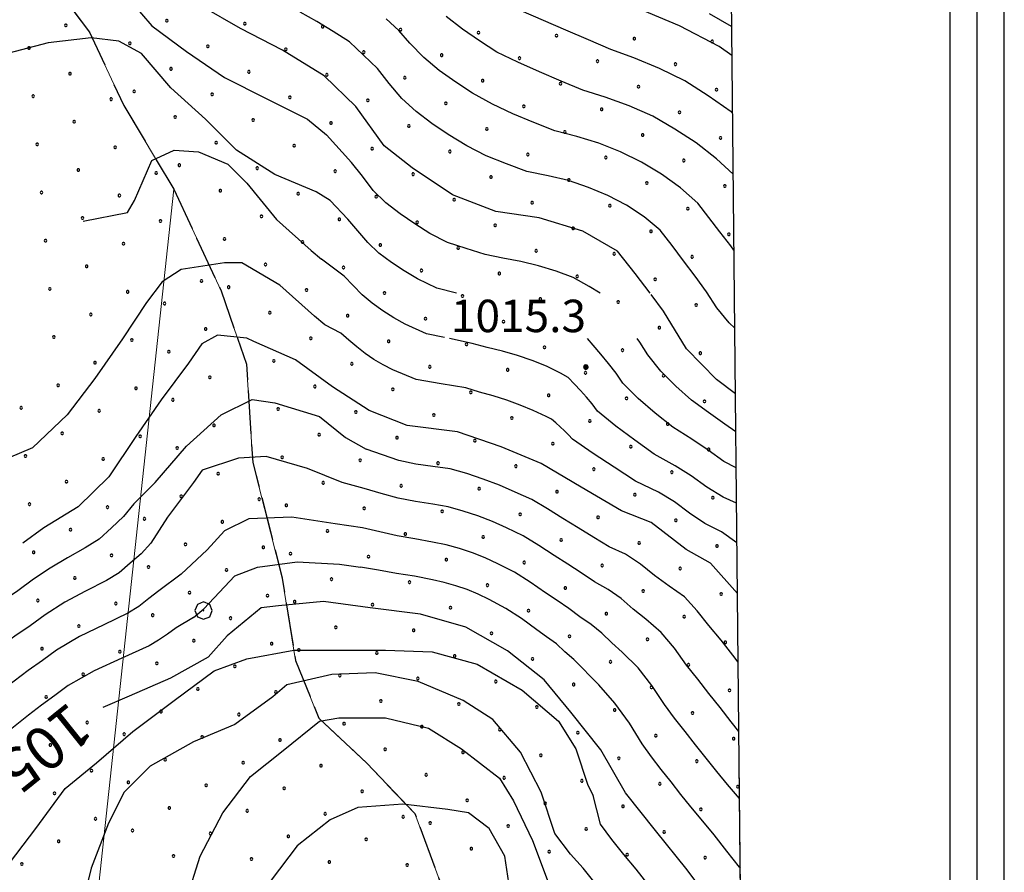
# Model space of a CAD drawing. Extents: x 2594242 to 2599066, y 4449730 to 4453188.
# Drawn here: x 2597789 to 2598016, y 4451096 to 4451293 of the extents above; entities that cross this region are included whole.
import ezdxf

# ---------------------------------------------------------------- set-up
doc = ezdxf.new("R2010")
doc.units = 0
doc.header["$LTSCALE"] = 5
doc.header["$MEASUREMENT"] = 0
for name, pattern in [('103', [4, 3, -1]), ('702', [2.5, 2, -0.5]), ('714', [2.5, -2, -0.5])]:
    doc.linetypes.add(name, pattern=pattern)
for name, color, linetype in [('-71400000', 1, '714'), ('10300000', 4, '103'), ('70200000', 1, '702'), ('70400000', 1, 'Continuous'), ('71400000', 1, '714'), ('80100000', 13, 'Continuous'), ('80200000', 1, 'Continuous'), ('80400000', 1, 'Continuous'), ('A0130000', 4, 'Continuous'), ('A0140000', 2, 'Continuous'), ('C1', 1, 'Continuous'), ('C4', 8, 'Continuous'), ('C7140000', 1, 'Continuous'), ('CORNICE', 1, 'Continuous'), ('ELEMENTI', 7, 'Continuous')]:
    doc.layers.add(name, color=color, linetype=linetype)
doc.styles.get("Standard").update_dxf_attribs({"font": 'romans.shx'})

# ---------------------------------------------------------------- blocks, each defined once
blk = doc.blocks.new('CERCHIO5')
at = {"linetype": 'Continuous'}
for p, q in [((-0.196, 0.064), (-0.206, 0.001)), ((-0.206, 0.001), (-0.196, -0.062)), ((-0.003, -0.202), (-0.206, 0.001)), ((-0.206, 0.001), (-0.003, 0.001)), ((-0.196, -0.062), (0.022, 0.2)), ((-0.168, 0.12), (-0.196, 0.064)), ((0.162, -0.118), (-0.196, 0.064)), ((-0.196, 0.064), (0.19, -0.062)), ((-0.183, 0.032), (-0.184, 0.013)), ((-0.184, 0.013), (-0.184, -0.047)), ((-0.18, 0.058), (-0.183, 0.032)), ((-0.167, 0.093), (-0.182, 0.091)), ((-0.182, 0.091), (-0.092, 0.063)), ((-0.152, 0.092), (-0.18, 0.058)), ((-0.158, 0.051), (-0.172, 0.001)), ((-0.172, 0.001), (-0.165, -0.077)), ((-0.168, -0.118), (0.094, 0.177)), ((-0.123, 0.166), (-0.168, 0.12)), ((0.19, -0.062), (-0.168, 0.12)), ((-0.168, 0.12), (0, 0)), ((0, 0), (-0.168, -0.118)), ((-0.152, 0.092), (-0.167, 0.093)), ((-0.166, 0.023), (-0.083, 0.112)), ((-0.122, -0.02), (-0.166, 0.023)), ((-0.072, 0.156), (-0.158, 0.051)), ((-0.138, 0.053), (-0.158, -0.016)), ((-0.142, 0.108), (-0.152, 0.092)), ((-0.126, 0.022), (-0.152, 0.092)), ((-0.127, 0.089), (-0.145, 0)), ((-0.145, 0), (-0.12, -0.069)), ((-0.092, 0.063), (-0.144, 0.144)), ((-0.144, 0.144), (-0.002, 0.069)), ((-0.105, 0.116), (-0.142, 0.108)), ((-0.076, 0.082), (-0.138, 0.053)), ((-0.072, 0.156), (-0.127, 0.089)), ((-0.127, 0.089), (-0.123, 0.112)), ((-0.11, -0.009), (-0.127, 0.089)), ((-0.091, -0.032), (-0.126, 0.022)), ((-0.066, 0.194), (-0.123, 0.166)), ((0.06, 0.194), (-0.123, -0.164)), ((-0.123, -0.164), (-0.066, 0.194)), ((-0.003, -0.202), (-0.123, 0.166)), ((-0.123, 0.166), (0.162, -0.118)), ((-0.123, 0.112), (-0.114, 0.138)), ((-0.084, 0.048), (-0.122, -0.02)), ((-0.114, 0.138), (-0.098, 0.178)), ((-0.072, 0.156), (-0.105, 0.116)), ((-0.098, 0.178), (-0.082, 0.172)), ((-0.022, 0.154), (-0.084, 0.048)), ((-0.083, 0.112), (0.009, 0.101)), ((-0.082, 0.172), (-0.032, 0.175)), ((-0.05, 0.134), (-0.076, 0.082)), ((0.022, 0.2), (-0.072, 0.156)), ((-0.032, 0.175), (-0.072, 0.156)), ((-0.003, 0.152), (-0.072, 0.156)), ((-0.051, 0.061), (-0.07, -0.008)), ((-0.068, -0.179), (0.035, 0.008)), ((-0.003, 0.204), (-0.066, 0.194)), ((-0.066, 0.194), (0.116, -0.164)), ((0.012, 0.149), (-0.051, 0.112)), ((-0.051, 0.112), (-0.051, 0.061)), ((-0.016, 0.097), (-0.051, 0.061)), ((-0.051, 0.061), (-0.016, 0.097)), ((-0.04, 0.124), (-0.05, 0.134)), ((-0.032, 0.175), (-0.04, 0.124)), ((0.01, 0.186), (-0.032, 0.175)), ((0, 0.174), (-0.032, 0.175)), ((-0.032, 0.175), (0.012, 0.149)), ((0.006, 0.054), (-0.026, -0.018)), ((0.061, 0.125), (-0.022, 0.154)), ((-0.016, 0.097), (0.034, 0.11)), ((0.065, 0.085), (-0.016, 0.097)), ((-0.003, 0.001), (-0.003, 0.204)), ((0.06, 0.194), (-0.003, 0.204)), ((-0.003, 0.001), (0.06, 0.194)), ((0.116, 0.166), (-0.003, -0.202)), ((0.058, 0.137), (-0.003, 0.152)), ((-0.003, 0.001), (0.197, 0.001)), ((-0.003, 0.001), (-0.003, -0.202)), ((-0.002, 0.069), (0.042, 0.197)), ((0.042, 0.16), (0, 0.174)), ((0.072, 0.053), (0.002, -0.036)), ((0.067, 0.043), (0.006, 0.054)), ((0.009, 0.101), (0.072, 0.053)), ((0.034, 0.11), (0.01, 0.186)), ((0.026, -0.083), (0.079, 0.072)), ((0.147, 0.135), (0.033, 0.066)), ((0.033, 0.066), (0.19, 0.064)), ((0.034, 0.11), (0.093, 0.094)), ((0.074, -0.087), (0.034, 0.11)), ((0.035, 0.008), (0.147, 0.135)), ((0.094, 0.177), (0.038, -0.196)), ((0.042, 0.197), (0.067, 0.101)), ((0.107, 0.137), (0.042, 0.16)), ((0.051, -0.062), (0.106, 0.031)), ((0.118, 0.117), (0.058, 0.137)), ((0.116, 0.166), (0.06, 0.194)), ((0.06, -0.192), (0.116, 0.166)), ((0.162, 0.12), (0.06, -0.192)), ((0.079, 0.072), (0.061, 0.125)), ((0.119, 0.036), (0.065, 0.085)), ((0.065, -0.017), (0.067, 0.043)), ((0.067, 0.101), (0.08, 0.184)), ((0.08, 0.184), (0.195, -0.034)), ((0.093, 0.094), (0.124, 0.053)), ((0.14, 0.07), (0.097, -0.076)), ((0.106, 0.031), (0.14, 0.105)), ((0.158, 0.109), (0.107, 0.137)), ((0.162, 0.12), (0.116, 0.166)), ((0.116, -0.164), (0.162, 0.12)), ((0.116, -0.06), (0.119, 0.036)), ((0.156, 0.064), (0.118, 0.117)), ((0.124, 0.053), (0.124, 0.053)), ((0.124, 0.053), (0.128, -0.03)), ((0.131, -0.07), (0.156, 0.001)), ((0.14, 0.105), (0.14, 0.07)), ((0.162, 0.044), (0.156, 0.064)), ((0.156, 0.001), (0.162, 0.044)), ((0.174, 0.064), (0.158, 0.109)), ((0.19, 0.064), (0.162, 0.12)), ((0.19, 0.064), (0.173, -0.096)), ((0.182, -0.008), (0.174, 0.064)), ((0.2, 0.001), (0.19, 0.064)), ((0.19, -0.062), (0.2, 0.001)), ((-0.196, -0.062), (-0.168, -0.118)), ((0.173, -0.096), (-0.196, -0.062)), ((-0.184, -0.047), (-0.165, -0.099)), ((-0.168, -0.118), (-0.123, -0.164)), ((-0.165, -0.077), (-0.13, -0.127)), ((-0.165, -0.099), (-0.12, -0.15)), ((-0.158, -0.016), (-0.117, -0.042)), ((-0.15, -0.04), (-0.156, -0.11)), ((-0.156, -0.11), (-0.106, -0.134)), ((-0.122, -0.02), (-0.15, -0.04)), ((-0.13, -0.127), (-0.06, -0.146)), ((-0.125, -0.057), (-0.108, -0.025)), ((-0.101, -0.082), (-0.125, -0.057)), ((-0.123, -0.164), (-0.066, -0.192)), ((-0.108, -0.025), (-0.122, -0.02)), ((-0.12, -0.069), (-0.087, -0.093)), ((-0.12, -0.15), (-0.06, -0.163)), ((-0.117, -0.042), (-0.078, -0.017)), ((-0.101, -0.082), (-0.11, -0.009)), ((-0.106, -0.134), (-0.093, -0.156)), ((-0.003, -0.094), (-0.101, -0.082)), ((-0.083, -0.14), (-0.101, -0.082)), ((-0.064, -0.045), (-0.097, -0.097)), ((-0.097, -0.097), (0.026, -0.134)), ((-0.093, -0.156), (-0.091, -0.18)), ((-0.054, -0.075), (-0.091, -0.032)), ((-0.091, -0.18), (-0.054, -0.075)), ((-0.087, -0.093), (-0.028, -0.126)), ((-0.034, -0.151), (-0.083, -0.14)), ((-0.07, -0.008), (-0.042, -0.049)), ((0.038, -0.196), (-0.068, -0.179)), ((-0.066, -0.192), (-0.003, -0.202)), ((0.097, -0.076), (-0.064, -0.045)), ((-0.06, -0.146), (0.011, -0.159)), ((-0.06, -0.163), (-0.032, -0.185)), ((0.002, -0.036), (-0.054, -0.075)), ((0.051, -0.062), (-0.054, -0.075)), ((-0.054, -0.075), (0.051, -0.062)), ((-0.054, -0.075), (-0.049, -0.182)), ((-0.049, -0.182), (0.026, -0.083)), ((-0.042, -0.049), (0.014, -0.064)), ((0.048, -0.128), (-0.034, -0.151)), ((-0.032, -0.185), (0.04, -0.182)), ((-0.028, -0.126), (0.048, -0.128)), ((-0.026, -0.018), (0.022, -0.048)), ((0.136, -0.106), (-0.003, -0.094)), ((-0.003, -0.202), (0.06, -0.192)), ((0.011, -0.159), (0.044, -0.153)), ((0.014, -0.064), (0.048, -0.061)), ((0.022, -0.048), (0.075, -0.075)), ((0.026, -0.134), (0.074, -0.087)), ((0.128, -0.03), (0.035, -0.054)), ((0.035, -0.054), (0.048, -0.128)), ((0.04, -0.182), (0.062, -0.176)), ((0.044, -0.153), (0.098, -0.127)), ((0.048, -0.061), (0.065, -0.017)), ((0.048, -0.128), (0.107, -0.112)), ((0.128, -0.03), (0.051, -0.062)), ((0.06, -0.192), (0.116, -0.164)), ((0.062, -0.176), (0.095, -0.16)), ((0.075, -0.075), (0.152, -0.078)), ((0.095, -0.16), (0.119, -0.147)), ((0.098, -0.127), (0.131, -0.07)), ((0.107, -0.112), (0.116, -0.06)), ((0.116, -0.164), (0.162, -0.118)), ((0.119, -0.147), (0.136, -0.106)), ((0.195, -0.034), (0.128, -0.03)), ((0.152, -0.078), (0.175, -0.074)), ((0.162, -0.118), (0.19, -0.062)), ((0.175, -0.074), (0.182, -0.008))]:
    blk.add_line(p, q, dxfattribs=at)
blk = doc.blocks.new('CERCHIO1')
at = {"linetype": 'Continuous'}
for p, q in [((-0.28, 0.28), (-0.397, -0.002)), ((0.003, 0.398), (-0.28, 0.28)), ((0, 0), (-0.002, -0.003)), ((0.002, 0.002), (0, 0)), ((0.005, 0.003), (0.002, 0.002)), ((0.286, 0.28), (0.003, 0.398)), ((0.009, 0.003), (0.005, 0.003)), ((0.011, 0.001), (0.009, 0.003)), ((0.013, -0.001), (0.011, 0.001)), ((0.403, -0.002), (0.286, 0.28)), ((-0.397, -0.002), (-0.28, -0.285)), ((-0.28, -0.285), (0.003, -0.402)), ((-0.002, -0.003), (-0.002, -0.006)), ((-0.002, -0.006), (0, -0.009)), ((0, -0.009), (0.002, -0.011)), ((0.002, -0.011), (0.005, -0.013)), ((0.003, -0.402), (0.286, -0.285)), ((0.005, -0.013), (0.009, -0.012)), ((0.009, -0.012), (0.011, -0.011)), ((0.011, -0.011), (0.013, -0.008)), ((0.014, -0.005), (0.013, -0.001)), ((0.013, -0.008), (0.014, -0.005)), ((0.286, -0.285), (0.403, -0.002))]:
    blk.add_line(p, q, dxfattribs=at)
blk = doc.blocks.new('PALLINO1')
at = {"linetype": 'Continuous'}
for p, q in [((-0.12, 0.09), (-0.15, 0)), ((-0.15, 0), (-0.12, -0.09)), ((-0.05, 0.14), (-0.12, 0.09)), ((0.05, 0.14), (-0.05, 0.14)), ((0.12, 0.09), (0.05, 0.14)), ((0.15, 0), (0.12, 0.09)), ((0.12, -0.09), (0.15, 0)), ((-0.12, -0.09), (-0.05, -0.14)), ((-0.05, -0.14), (0.05, -0.14)), ((0.05, -0.14), (0.12, -0.09))]:
    blk.add_line(p, q, dxfattribs=at)
blk = doc.blocks.new('CAMP_E9A0BFA6')
at = {"layer": 'C7140000', "linetype": 'Continuous', "xscale": 2, "yscale": 2, "zscale": 2}
for p in [(2597799.283, 4451291.494), (2597790.756, 4451286.27), (2597800.244, 4451280.356), (2597791.718, 4451275.131), (2597809.733, 4451274.442), (2597801.206, 4451269.217), (2597792.68, 4451263.992), (2597810.694, 4451263.303), (2597802.168, 4451258.078), (2597820.183, 4451257.389), (2597793.642, 4451252.853), (2597811.656, 4451252.164), (2597803.13, 4451246.939), (2597821.144, 4451246.25), (2597794.603, 4451241.714), (2597812.618, 4451241.025), (2597804.091, 4451235.8), (2597795.565, 4451230.575), (2597813.58, 4451229.886), (2597805.053, 4451224.661), (2597796.527, 4451219.436), (2597814.541, 4451218.747), (2597806.015, 4451213.522), (2597797.489, 4451208.297), (2597815.503, 4451207.608), (2597788.962, 4451203.072), (2597806.977, 4451202.383), (2597798.45, 4451197.158), (2597816.465, 4451196.469), (2597789.924, 4451191.933), (2597807.939, 4451191.244), (2597799.412, 4451186.019), (2597790.886, 4451180.794), (2597808.9, 4451180.106), (2597800.374, 4451174.881), (2597791.848, 4451169.656), (2597809.862, 4451168.967), (2597801.336, 4451163.742), (2597792.809, 4451158.517), (2597810.824, 4451157.828), (2597802.298, 4451152.603), (2597793.771, 4451147.378), (2597811.786, 4451146.689), (2597803.259, 4451141.464), (2597794.733, 4451136.239), (2597804.221, 4451130.325), (2597795.695, 4451125.1), (2597805.183, 4451119.186), (2597796.657, 4451113.961), (2597806.145, 4451108.047), (2597797.618, 4451102.822), (2597789.092, 4451097.597)]:
    blk.add_blockref('PALLINO1', p, dxfattribs=at)
blk = doc.blocks.new('CAMP_3A45AD59')
at = {"layer": 'C7140000', "linetype": 'Continuous', "xscale": 2, "yscale": 2, "zscale": 2}
for p in [(2597830.644, 4451232.415), (2597822.118, 4451227.19), (2597831.606, 4451221.276), (2597823.08, 4451216.051), (2597832.568, 4451210.137), (2597824.042, 4451204.912), (2597833.53, 4451198.998), (2597825.003, 4451193.773), (2597834.492, 4451187.859), (2597825.965, 4451182.634), (2597843.98, 4451181.945), (2597817.439, 4451177.409), (2597835.453, 4451176.72), (2597826.927, 4451171.495), (2597844.942, 4451170.806), (2597818.401, 4451166.27), (2597836.415, 4451165.581), (2597827.889, 4451160.356), (2597845.903, 4451159.667), (2597819.362, 4451155.131), (2597837.377, 4451154.442), (2597828.85, 4451149.217), (2597846.865, 4451148.528), (2597820.324, 4451143.992), (2597838.339, 4451143.303), (2597829.812, 4451138.078), (2597847.827, 4451137.39), (2597821.286, 4451132.853), (2597839.3, 4451132.165), (2597812.759, 4451127.628), (2597830.774, 4451126.94), (2597848.789, 4451126.251), (2597822.248, 4451121.715), (2597840.262, 4451121.026), (2597858.277, 4451120.337), (2597813.721, 4451116.49), (2597831.736, 4451115.801), (2597849.75, 4451115.112), (2597867.765, 4451114.423), (2597823.209, 4451110.576), (2597841.224, 4451109.887), (2597859.239, 4451109.198), (2597877.253, 4451108.509), (2597814.683, 4451105.351), (2597832.698, 4451104.662), (2597850.712, 4451103.973), (2597868.727, 4451103.284), (2597824.171, 4451099.437), (2597842.186, 4451098.748), (2597860.2, 4451098.059), (2597878.215, 4451097.37)]:
    blk.add_blockref('PALLINO1', p, dxfattribs=at)
blk = doc.blocks.new('CAMP_5B45F39C')
at = {"layer": 'C7140000', "linetype": 'Continuous', "xscale": 2, "yscale": 2, "zscale": 2}
for p in [(2597822.63, 4451292.588), (2597840.644, 4451291.899), (2597858.659, 4451291.21), (2597876.673, 4451290.521), (2597894.688, 4451289.832), (2597912.703, 4451289.144), (2597930.717, 4451288.455), (2597814.103, 4451287.363), (2597832.118, 4451286.674), (2597948.732, 4451287.766), (2597850.132, 4451285.985), (2597868.147, 4451285.296), (2597886.162, 4451284.608), (2597904.176, 4451283.919), (2597922.191, 4451283.23), (2597940.205, 4451282.541), (2597823.591, 4451281.449), (2597841.606, 4451280.76), (2597859.621, 4451280.071), (2597877.635, 4451279.383), (2597895.65, 4451278.694), (2597913.664, 4451278.005), (2597931.679, 4451277.316), (2597815.065, 4451276.224), (2597833.08, 4451275.535), (2597851.094, 4451274.846), (2597949.694, 4451276.627), (2597869.109, 4451274.158), (2597887.123, 4451273.469), (2597905.138, 4451272.78), (2597824.553, 4451270.31), (2597923.153, 4451272.091), (2597941.167, 4451271.402), (2597842.568, 4451269.621), (2597860.582, 4451268.933), (2597878.597, 4451268.244), (2597896.612, 4451267.555), (2597914.626, 4451266.866), (2597932.641, 4451266.177), (2597834.041, 4451264.396), (2597852.056, 4451263.708), (2597950.655, 4451265.488), (2597870.071, 4451263.019), (2597888.085, 4451262.33), (2597906.1, 4451261.641), (2597825.515, 4451259.172), (2597924.114, 4451260.952), (2597942.129, 4451260.263), (2597843.53, 4451258.483), (2597861.544, 4451257.794), (2597879.559, 4451257.105), (2597897.573, 4451256.416), (2597915.588, 4451255.727), (2597933.603, 4451255.038), (2597951.617, 4451254.349), (2597835.003, 4451253.258), (2597853.018, 4451252.569), (2597871.032, 4451251.88), (2597889.047, 4451251.191), (2597907.062, 4451250.502), (2597925.076, 4451249.813), (2597943.091, 4451249.124), (2597844.491, 4451247.344), (2597862.506, 4451246.655), (2597880.521, 4451245.966), (2597898.535, 4451245.277), (2597916.55, 4451244.588), (2597934.564, 4451243.899), (2597952.579, 4451243.21), (2597835.965, 4451242.119), (2597853.98, 4451241.43), (2597871.994, 4451240.741), (2597890.009, 4451240.052), (2597908.023, 4451239.363), (2597926.038, 4451238.674), (2597845.453, 4451236.205), (2597944.053, 4451237.985), (2597863.468, 4451235.516), (2597881.482, 4451234.827), (2597899.497, 4451234.138), (2597917.512, 4451233.449), (2597935.526, 4451232.76), (2597836.927, 4451230.98), (2597854.941, 4451230.291), (2597872.956, 4451229.602), (2597890.971, 4451228.913), (2597908.985, 4451228.224), (2597927, 4451227.535), (2597846.415, 4451225.066), (2597945.014, 4451226.846), (2597864.43, 4451224.377), (2597882.444, 4451223.688), (2597900.459, 4451222.999), (2597918.473, 4451222.31), (2597936.488, 4451221.621), (2597855.903, 4451219.152), (2597873.918, 4451218.463), (2597891.932, 4451217.774), (2597909.947, 4451217.085), (2597927.961, 4451216.396), (2597945.976, 4451215.707), (2597847.377, 4451213.927), (2597865.391, 4451213.238), (2597883.406, 4451212.549), (2597901.42, 4451211.86), (2597919.435, 4451211.171), (2597937.45, 4451210.482), (2597856.865, 4451208.013), (2597874.88, 4451207.324), (2597892.894, 4451206.635), (2597910.909, 4451205.946), (2597928.923, 4451205.257), (2597946.938, 4451204.568), (2597848.339, 4451202.788), (2597866.353, 4451202.099), (2597884.368, 4451201.41), (2597902.382, 4451200.721), (2597920.397, 4451200.032), (2597938.411, 4451199.343), (2597857.827, 4451196.874), (2597875.841, 4451196.185), (2597893.856, 4451195.496), (2597911.87, 4451194.807), (2597929.885, 4451194.119), (2597947.9, 4451193.43), (2597849.3, 4451191.649), (2597867.315, 4451190.96), (2597885.329, 4451190.271), (2597903.344, 4451189.582), (2597921.359, 4451188.894), (2597939.373, 4451188.205), (2597858.788, 4451185.735), (2597876.803, 4451185.046), (2597894.818, 4451184.357), (2597912.832, 4451183.669), (2597930.847, 4451182.98), (2597948.861, 4451182.291), (2597850.262, 4451180.51), (2597868.277, 4451179.821), (2597886.291, 4451179.132), (2597904.306, 4451178.444), (2597922.32, 4451177.755), (2597940.335, 4451177.066), (2597859.75, 4451174.596), (2597877.765, 4451173.907), (2597895.779, 4451173.219), (2597913.794, 4451172.53), (2597931.809, 4451171.841), (2597949.823, 4451171.152), (2597851.224, 4451169.371), (2597869.238, 4451168.683), (2597887.253, 4451167.994), (2597905.268, 4451167.305), (2597923.282, 4451166.616), (2597941.297, 4451165.927), (2597860.712, 4451163.458), (2597878.727, 4451162.769), (2597896.741, 4451162.08), (2597914.756, 4451161.391), (2597932.77, 4451160.702), (2597950.785, 4451160.013), (2597852.186, 4451158.233), (2597870.2, 4451157.544), (2597888.215, 4451156.855), (2597906.229, 4451156.166), (2597924.244, 4451155.477), (2597942.259, 4451154.788), (2597861.674, 4451152.319), (2597879.688, 4451151.63), (2597897.703, 4451150.941), (2597915.718, 4451150.252), (2597933.732, 4451149.563), (2597951.747, 4451148.874), (2597853.147, 4451147.094), (2597871.162, 4451146.405), (2597889.177, 4451145.716), (2597907.191, 4451145.027), (2597925.206, 4451144.338), (2597943.22, 4451143.649), (2597862.636, 4451141.18), (2597880.65, 4451140.491), (2597898.665, 4451139.802), (2597916.679, 4451139.113), (2597934.694, 4451138.424), (2597952.709, 4451137.735), (2597872.124, 4451135.266), (2597890.138, 4451134.577), (2597908.153, 4451133.888), (2597926.168, 4451133.199), (2597944.182, 4451132.51), (2597863.597, 4451130.041), (2597881.612, 4451129.352), (2597899.627, 4451128.663), (2597917.641, 4451127.974), (2597935.656, 4451127.285), (2597953.67, 4451126.596), (2597873.086, 4451124.127), (2597891.1, 4451123.438), (2597909.115, 4451122.749), (2597927.129, 4451122.06), (2597945.144, 4451121.371), (2597882.574, 4451118.213), (2597900.588, 4451117.524), (2597918.603, 4451116.835), (2597936.618, 4451116.146), (2597954.632, 4451115.457), (2597892.062, 4451112.299), (2597910.077, 4451111.61), (2597928.091, 4451110.921), (2597946.106, 4451110.232), (2597883.536, 4451107.074), (2597901.55, 4451106.385), (2597919.565, 4451105.696), (2597937.579, 4451105.007), (2597893.024, 4451101.16), (2597911.038, 4451100.471), (2597929.053, 4451099.782), (2597947.068, 4451099.093)]:
    blk.add_blockref('PALLINO1', p, dxfattribs=at)

msp = doc.modelspace()

# ---------------------------------------------------------------- linework, layer by layer
at = {"layer": '-71400000', "linetype": '714', "lineweight": 0, "flags": 128}
msp.add_lwpolyline([(2597956.35, 4450987.5), (2597952.66, 4451344.23)], dxfattribs=at)
at = {"layer": '10300000', "linetype": '103', "flags": 128}
msp.add_lwpolyline([(2597562.76, 4451716.35), (2597558.05, 4451706.19), (2597560.59, 4451696.88), (2597568.37, 4451691.28), (2597582.7, 4451681.29), (2597595.84, 4451668.04), (2597609.77, 4451657.24), (2597618.78, 4451650.03), (2597626.67, 4451634.69), (2597636.93, 4451625.06), (2597654.57, 4451609.02), (2597660.36, 4451599.75), (2597665.34, 4451589.65), (2597672.8, 4451576.74), (2597681.49, 4451561.82), (2597686.1, 4451549.29), (2597692.33, 4451537.17), (2597701.85, 4451521.04), (2597710.16, 4451504.49), (2597720.06, 4451490.39), (2597729.97, 4451475.89), (2597738.66, 4451461.37), (2597744.94, 4451444.79), (2597750.86, 4451424.15), (2597755.91, 4451408.37), (2597763.33, 4451398.71), (2597766.3, 4451387.38), (2597772.56, 4451372.02), (2597777.21, 4451356.24), (2597783.98, 4451331.95), (2597788.64, 4451314.95), (2597793.21, 4451305.26), (2597804.76, 4451289.96), (2597812.66, 4451273), (2597824.25, 4451253.64)], dxfattribs=at)
at = {"layer": '70200000', "linetype": '702', "flags": 128}
msp.add_lwpolyline([(2597824.25, 4451253.64), (2597835.16, 4451230.13), (2597841.03, 4451213.14), (2597842.51, 4451190.42), (2597849.31, 4451163.7), (2597852.36, 4451144.65), (2597857.79, 4451131.32), (2597868.87, 4451120.89), (2597879.97, 4451109.24), (2597888.35, 4451086.59), (2597904.97, 4451052.68), (2597925.56, 4451026.92), (2597939.98, 4451008.41), (2597954.4, 4450990.3), (2597956.35, 4450987.5)], dxfattribs=at)
at = {"layer": '71400000', "linetype": '714', "lineweight": 0, "flags": 128}
msp.add_lwpolyline([(2597562.76, 4451716.35), (2597558.05, 4451706.19), (2597560.59, 4451696.88), (2597568.37, 4451691.28), (2597582.7, 4451681.29), (2597595.84, 4451668.04), (2597609.77, 4451657.24), (2597618.78, 4451650.03), (2597626.67, 4451634.69), (2597636.93, 4451625.06), (2597654.57, 4451609.02), (2597660.36, 4451599.75), (2597665.34, 4451589.65), (2597672.8, 4451576.74), (2597681.49, 4451561.82), (2597686.1, 4451549.29), (2597692.33, 4451537.17), (2597701.85, 4451521.04), (2597710.16, 4451504.49), (2597720.06, 4451490.39), (2597729.97, 4451475.89), (2597738.66, 4451461.37), (2597744.94, 4451444.79), (2597750.86, 4451424.15), (2597755.91, 4451408.37), (2597763.33, 4451398.71), (2597766.3, 4451387.38), (2597772.56, 4451372.02), (2597777.21, 4451356.24), (2597783.98, 4451331.95), (2597788.64, 4451314.95), (2597793.21, 4451305.26), (2597804.76, 4451289.96), (2597812.66, 4451273), (2597824.25, 4451253.64), (2597794.19, 4450975.09), (2597798.49, 4450739.24), (2597698.58, 4450566.36), (2597693.66, 4450537.29), (2597668.63, 4450536.62), (2597652.29, 4450534.22), (2597638.5, 4450531.25), (2597619.5, 4450526.35), (2597607.74, 4450521.75), (2597588.25, 4450522.66), (2597571.7, 4450520.6), (2597558.51, 4450522.98), (2597548.24, 4450529.52), (2597524.54, 4450546.83), (2597509.44, 4450556.57), (2597491.94, 4450562.23), (2597472.79, 4450567.39), (2597460.88, 4450572.54), (2597454.8, 4450576.43), (2597447.06, 4450582.98), (2597435.84, 4450590.06), (2597422.42, 4450594.54), (2597408.8, 4450598.14), (2597393.44, 4450599.89), (2597379.44, 4450600.97), (2597369.41, 4450603.33), (2597355.02, 4450609.54), (2597338.57, 4450615.84), (2597315.78, 4450622.96), (2597293.92, 4450632.52), (2597270.86, 4450640.81), (2597244.9, 4450651.23), (2597220.45, 4450664.45), (2597203.97, 4450673.11), (2597185.8, 4450684.04), (2597174.03, 4450690.47), (2597164.82, 4450691.57), (2597154.61, 4450690.57), (2597145.41, 4450688.08), (2597130.02, 4450682.53), (2597123.58, 4450681.43), (2597116.12, 4450684.04), (2597108.46, 4450690.3), (2597102.07, 4450702.33), (2597095.62, 4450717.63), (2597088.74, 4450727.72), (2597077.91, 4450735.04), (2597062.22, 4450743.73), (2597045.33, 4450755.69), (2597026.93, 4450770.68), (2597012.32, 4450781.34), (2596999.03, 4450792.2), (2596986.79, 4450805.42), (2596970.25, 4450824.28), (2596953.73, 4450841.53), (2596934.38, 4450861.99), (2596918.84, 4450879.1), (2596905.61, 4450893.75), (2596896.63, 4450903.84), (2596881.81, 4450915.48), (2596870, 4450923.18), (2596860.04, 4450934.38), (2596853.43, 4450942.79), (2596845.37, 4450955.93), (2596839.92, 4450967.11), (2596833.4, 4450976.46), (2596825.14, 4450985.38), (2596823.14, 4450989.32), (2596841.85, 4450984.75), (2596863.74, 4450979.66), (2596882.12, 4450975.45), (2596902.3, 4450968.98), (2596920.79, 4450960.96), (2596937.01, 4450951.21), (2596956.21, 4450936.72), (2596973.32, 4450926.8), (2596989.2, 4450920.83), (2597006.97, 4450916.67), (2597021.67, 4450916.52), (2597038.14, 4450916.04), (2597068.1, 4450913.63), (2597084.83, 4450914.47), (2597104.9, 4450917.89), (2597119.92, 4450921.45), (2597134.67, 4450931.63), (2597150.15, 4450941.78), (2597168.04, 4450946.31), (2597187.4, 4450946.97), (2597186.86, 4450943.02), (2597182.97, 4450931.59), (2597173.89, 4450914), (2597167.65, 4450896.44), (2597166.57, 4450887.09), (2597191.46, 4450878.52), (2597229.34, 4450870.55), (2597240.75, 4450869.75), (2597246.09, 4450891.51), (2597252.57, 4450920.03), (2597256.7, 4450940), (2597266.26, 4450938.42), (2597278.36, 4450940.76), (2597281.97, 4450946.42), (2597282.75, 4450957.09), (2597282.38, 4450958.1), (2597282.35, 4450958.16), (2597294.07, 4450959.28), (2597307.32, 4450960.93), (2597318.08, 4450960.93), (2597339.04, 4450959.62), (2597340.3, 4450970.76), (2597347.06, 4450983.42), (2597357.87, 4450997.35), (2597363.87, 4451005.54), (2597378.52, 4451002.05), (2597395.26, 4450994.12), (2597408.76, 4450985.34), (2597418.52, 4450983.42), (2597436.39, 4450983.22), (2597453.06, 4450981.38), (2597473.77, 4450981.21), (2597494.07, 4450981.44), (2597512.75, 4450981.24), (2597534.17, 4450989.6), (2597544.74, 4450988.51), (2597569.9, 4450989.6), (2597575.15, 4450992.1), (2597581.17, 4450998.66), (2597568.01, 4451013.54), (2597563, 4451025.25), (2597545.77, 4451041.3), (2597536, 4451043.22), (2597520.15, 4451044.26), (2597510.48, 4451038.06), (2597499.59, 4451031.84), (2597493.12, 4451029.34), (2597484.94, 4451034.52), (2597468.55, 4451047.33), (2597447.69, 4451060.9), (2597433.27, 4451072.7), (2597421.22, 4451068.31), (2597413.15, 4451063.75), (2597406.78, 4451052.72), (2597399.15, 4451045.32), (2597387.99, 4451043.65), (2597383.59, 4451056.52), (2597379.43, 4451065.4), (2597366.64, 4451083.12), (2597358.41, 4451093.18), (2597351.37, 4451105.28), (2597343.93, 4451116.97), (2597334.84, 4451130.27), (2597323.88, 4451130.55), (2597328.26, 4451132.54), (2597335.58, 4451136.06), (2597344.03, 4451143.44), (2597346.44, 4451151.37), (2597345.22, 4451157.03), (2597359.27, 4451160.18), (2597374.28, 4451161.98), (2597392.91, 4451165.84), (2597414.03, 4451164.86), (2597436.01, 4451160.65), (2597458.34, 4451160.09), (2597473.77, 4451160.26), (2597485.53, 4451162.02), (2597496.79, 4451171.49), (2597502.76, 4451181.7), (2597505.89, 4451192.7), (2597508.14, 4451208.56), (2597512.45, 4451222.82), (2597517.96, 4451238.31), (2597523.85, 4451255.43), (2597533.49, 4451264.88), (2597542.21, 4451284.06), (2597546.16, 4451293.45), (2597533.73, 4451315.64), (2597517.25, 4451336.56), (2597492.18, 4451363.08), (2597472.88, 4451382.76), (2597457.3, 4451395.98), (2597436.89, 4451405.49), (2597414.92, 4451408.9), (2597379.48, 4451419.05), (2597362.76, 4451426.17), (2597344.42, 4451431.65), (2597328.47, 4451442.43), (2597314.94, 4451454.05), (2597305.98, 4451455.98), (2597294.67, 4451452.57), (2597302.18, 4451459.05), (2597312.72, 4451462.75), (2597327.92, 4451462.77), (2597347.16, 4451460.4), (2597372.01, 4451461.34), (2597395.81, 4451465.88), (2597407.26, 4451471.34), (2597415.28, 4451480.04), (2597423.39, 4451484.73), (2597432.38, 4451486.46), (2597446.14, 4451484.74), (2597474.47, 4451480.24), (2597496.2, 4451476.44), (2597516.53, 4451475.18), (2597527.56, 4451477.77), (2597532.9, 4451482.06), (2597537.1, 4451490.52), (2597538.8, 4451502.39), (2597541.75, 4451526.13), (2597544.24, 4451547.36), (2597549.35, 4451578.94), (2597553.7, 4451608.52), (2597556.06, 4451630.03), (2597555.59, 4451642.42), (2597551.38, 4451670.4), (2597548.13, 4451688.79), (2597547.25, 4451699.58), (2597549.89, 4451707.22), (2597554.61, 4451712.9)], close=True, dxfattribs=at)
msp.add_lwpolyline([(2597959.46, 4450686.21), (2597957.78, 4450685.27), (2597949.68, 4450680.18), (2597942.24, 4450673.07), (2597932.83, 4450661.99), (2597925.71, 4450654.7), (2597915.56, 4450643.82), (2597906.98, 4450635.52), (2597894.06, 4450629.43), (2597856.61, 4450605.05), (2597840.5, 4450601.87), (2597809.91, 4450598.97), (2597790.28, 4450592.21), (2597771.87, 4450586.48), (2597750.12, 4450580.62), (2597736.55, 4450573.59), (2597732.32, 4450566.51), (2597724.67, 4450553.44), (2597717.88, 4450544.68), (2597708.19, 4450538.67), (2597693.66, 4450537.29), (2597698.58, 4450566.36), (2597798.49, 4450739.24), (2597794.19, 4450975.09), (2597824.25, 4451253.64), (2597835.16, 4451230.13), (2597841.03, 4451213.14), (2597842.51, 4451190.42), (2597849.31, 4451163.7), (2597852.36, 4451144.65), (2597857.79, 4451131.32), (2597868.87, 4451120.89), (2597879.97, 4451109.24), (2597888.35, 4451086.59), (2597904.97, 4451052.68), (2597925.56, 4451026.92), (2597939.98, 4451008.41), (2597954.4, 4450990.3), (2597956.35, 4450987.5)], dxfattribs=at)
at = {"layer": '80100000', "linetype": 'Continuous', "flags": 128}
for points in [[(2597934.34, 4451229.57), (2597930.92, 4451234.13), (2597926.85, 4451239.27), (2597918.77, 4451243.95), (2597908.73, 4451247), (2597898.71, 4451248.46), (2597888.65, 4451252.31), (2597879.35, 4451258.57), (2597872.88, 4451263.68), (2597866.34, 4451272.78), (2597859.04, 4451279.87), (2597849.35, 4451285.73), (2597839.68, 4451290.79), (2597830.8, 4451295.86)], [(2597953.28, 4451284.5), (2597950.36, 4451286.63), (2597941.16, 4451291.43), (2597931.56, 4451295.43)], [(2597954.09, 4451206.3), (2597949.68, 4451209.6), (2597942.78, 4451216.7), (2597937.45, 4451225.42), (2597934.59, 4451229.24)], [(2597954.56, 4451160.15), (2597948.31, 4451167.18), (2597942.66, 4451170.29), (2597934.57, 4451176.58), (2597927.73, 4451179.28), (2597918.45, 4451184.74), (2597909.17, 4451190.2), (2597899.91, 4451194.07), (2597889.86, 4451197.52), (2597878.23, 4451198.95), (2597869.38, 4451202.42), (2597860.9, 4451207.89), (2597852.41, 4451214.17), (2597842.74, 4451218.43), (2597841.13, 4451219.2), (2597834.32, 4451219.9), (2597830.75, 4451217.85), (2597827.62, 4451213.4), (2597821.34, 4451204.91), (2597815.46, 4451196.42), (2597809.2, 4451187.13), (2597802.1, 4451180.22), (2597794.17, 4451175.31), (2597789.36, 4451171.76)], [(2597955.4, 4451079.81), (2597949.08, 4451087.98), (2597942.95, 4451096.29), (2597935.62, 4451105.38), (2597928.69, 4451114.08), (2597922.94, 4451124), (2597916.01, 4451132.7), (2597909.9, 4451140.21), (2597901.4, 4451146.88), (2597891.72, 4451152.34), (2597881.28, 4451155.39), (2597869.65, 4451156.82), (2597858.83, 4451158.26), (2597848.44, 4451157.3), (2597844.45, 4451156.85), (2597836.54, 4451150.33), (2597832.22, 4451145.46), (2597823.49, 4451140.54), (2597813.95, 4451136.39), (2597807.86, 4451133.8)]]:
    msp.add_lwpolyline(points, dxfattribs=at)
at = {"layer": '80200000', "linetype": 'Continuous', "flags": 128}
for points in [[(2597811.96, 4451299.83), (2597819.16, 4451291.43), (2597827.16, 4451285.43), (2597835.96, 4451279.43), (2597845.56, 4451274.63), (2597855.16, 4451269.83), (2597859.56, 4451266.23)], [(2597953.93, 4451221.49), (2597952.65, 4451222.76), (2597949.81, 4451226.17), (2597947.36, 4451229.87), (2597944.81, 4451233.51), (2597942.11, 4451237.05), (2597939.43, 4451240.62), (2597936.67, 4451244.12), (2597932.99, 4451247.26), (2597928.91, 4451249.94), (2597924.61, 4451252.19), (2597920.12, 4451254.02), (2597915.52, 4451255.66), (2597910.78, 4451256.75), (2597905.86, 4451257.75), (2597901.14, 4451259.5), (2597896.46, 4451261.36), (2597892, 4451263.67), (2597887.7, 4451266.26), (2597883.93, 4451268.83), (2597880.29, 4451271.57), (2597876.94, 4451274.61), (2597874.03, 4451278.06), (2597871.31, 4451281.54), (2597868.09, 4451284.6), (2597864.86, 4451287.66), (2597861.12, 4451290.05), (2597857.34, 4451292.4), (2597853.48, 4451294.59)], [(2597953.56, 4451257.11), (2597949.71, 4451260.66), (2597945.03, 4451264.31), (2597940.06, 4451267.53), (2597934.95, 4451270.48), (2597929.54, 4451272.92), (2597923.97, 4451274.92), (2597918.81, 4451276.55), (2597913.77, 4451278.61), (2597908.75, 4451280.73), (2597903.8, 4451282.96), (2597898.92, 4451285.33), (2597894.89, 4451287.91), (2597890.95, 4451290.63), (2597887.18, 4451293.53)], [(2597953.42, 4451271.23), (2597953.09, 4451271.5), (2597947.78, 4451275.2), (2597942.37, 4451278.71), (2597936.54, 4451281.55), (2597930.57, 4451284.01), (2597925.28, 4451285.95), (2597920.08, 4451288.17), (2597914.9, 4451290.42), (2597909.7, 4451292.61), (2597904.53, 4451294.87)], [(2597953.21, 4451291.22), (2597948.12, 4451294.14)], [(2597953.74, 4451239.51), (2597952.99, 4451240.5), (2597950.44, 4451243.78), (2597947.93, 4451247.11), (2597945.37, 4451250.38), (2597941.35, 4451253.96), (2597936.97, 4451257.12), (2597932.33, 4451259.86), (2597927.53, 4451262.25), (2597922.53, 4451264.29), (2597917.38, 4451265.83), (2597912.34, 4451267.15), (2597907.46, 4451269.05), (2597902.6, 4451271.04), (2597897.9, 4451273.32), (2597893.31, 4451275.8), (2597889.41, 4451278.37), (2597885.62, 4451281.1), (2597882.06, 4451284.07), (2597878.83, 4451287.36), (2597876.28, 4451290.32), (2597873.36, 4451292.99)], [(2597860.36, 4451251.03), (2597857.16, 4451253.03), (2597847.56, 4451257.03), (2597838.76, 4451262.63), (2597831.56, 4451269.83), (2597823.56, 4451277.03), (2597816.76, 4451285.03), (2597811.56, 4451287.83), (2597805.16, 4451288.63), (2597795.16, 4451287.43), (2597784.36, 4451284.63), (2597773.16, 4451281.83), (2597762.76, 4451279.43), (2597753.16, 4451275.43), (2597743.56, 4451270.63), (2597737.16, 4451264.23), (2597729.16, 4451255.03), (2597724.36, 4451245.83), (2597721.16, 4451236.23), (2597719.56, 4451226.23), (2597715.96, 4451218.63), (2597710.76, 4451213.03), (2597706.36, 4451210.63)], [(2597922.79, 4451229.57), (2597920.28, 4451231.15), (2597916.58, 4451233.2), (2597912.63, 4451234.66), (2597908.59, 4451235.93), (2597904.49, 4451236.93), (2597900.33, 4451237.65), (2597896.21, 4451238.55), (2597891.85, 4451239.92), (2597887.48, 4451241.29), (2597883.43, 4451243.4), (2597879.96, 4451245.63), (2597876.55, 4451247.96), (2597873.28, 4451250.49), (2597870.35, 4451253.35), (2597867.85, 4451256.6), (2597865.3, 4451259.83), (2597859.56, 4451266.23)], [(2597803.3, 4451246.26), (2597813.56, 4451248.23), (2597815.16, 4451251.03), (2597819.16, 4451260.23), (2597824.36, 4451262.63), (2597829.96, 4451262.23), (2597836.76, 4451259.43), (2597841.16, 4451255.03), (2597847.96, 4451246.63), (2597855.96, 4451239.43), (2597858.36, 4451237.43)], [(2597889.62, 4451229.57), (2597885.08, 4451230.74), (2597880.58, 4451232.89), (2597877.52, 4451234.75), (2597874.54, 4451236.71), (2597871.68, 4451238.87), (2597869.08, 4451241.28), (2597866.79, 4451243.99), (2597864.48, 4451246.67), (2597860.36, 4451251.03)], [(2597859.16, 4451222.23), (2597856.76, 4451224.23), (2597848.76, 4451231.43), (2597839.96, 4451236.63), (2597835.96, 4451236.63), (2597825.96, 4451235.03), (2597821.56, 4451232.23), (2597817.96, 4451227.43), (2597812.36, 4451219.03), (2597805.96, 4451209.83), (2597799.56, 4451201.43), (2597791.56, 4451193.83), (2597785.96, 4451191.43), (2597775.16, 4451189.43), (2597765.56, 4451189.83), (2597755.16, 4451187.83), (2597748.36, 4451184.23), (2597738.76, 4451178.23), (2597732.36, 4451176.63), (2597722.36, 4451175.83), (2597720.05, 4451175.27)], [(2597886.81, 4451219.32), (2597882.67, 4451220.19), (2597877.73, 4451222.39), (2597875.09, 4451223.86), (2597872.53, 4451225.47), (2597870.08, 4451227.26), (2597867.8, 4451229.22), (2597865.73, 4451231.37), (2597863.65, 4451233.51), (2597858.36, 4451237.43)], [(2597954.44, 4451171.86), (2597950.88, 4451174.39), (2597947.01, 4451176.33), (2597943.44, 4451178.75), (2597939.98, 4451181.36), (2597936.27, 4451183.56), (2597931, 4451186.12), (2597926.06, 4451189.32), (2597921.17, 4451192.54), (2597916.39, 4451195.86), (2597915.49, 4451196.85), (2597914.53, 4451197.79), (2597913.56, 4451198.71), (2597912.56, 4451199.58), (2597911.55, 4451200.45), (2597910.35, 4451201.1), (2597907.36, 4451202.48), (2597904.31, 4451203.71), (2597901.21, 4451204.83), (2597898.07, 4451205.81), (2597894.91, 4451206.72), (2597891.76, 4451207.67), (2597886.02, 4451208.65), (2597880.27, 4451209.64), (2597874.88, 4451211.89), (2597872.65, 4451212.98), (2597870.52, 4451214.22), (2597868.48, 4451215.65), (2597866.53, 4451217.15), (2597864.68, 4451218.75), (2597862.82, 4451220.35), (2597859.16, 4451222.23)], [(2597954.35, 4451181.01), (2597951.22, 4451182.44), (2597947.44, 4451184.71), (2597943.86, 4451187.33), (2597940.13, 4451189.69), (2597935.31, 4451192.36), (2597930.81, 4451195.58), (2597926.4, 4451198.87), (2597922.21, 4451202.33), (2597920.99, 4451203.98), (2597919.63, 4451205.54), (2597918.26, 4451207.08), (2597916.86, 4451208.58), (2597915.45, 4451210.06), (2597913.66, 4451211.12), (2597910.44, 4451212.72), (2597907.08, 4451214.02), (2597903.67, 4451215.2), (2597900.21, 4451216.18), (2597896.71, 4451217.03), (2597893.25, 4451217.96), (2597887.98, 4451219.07)], [(2597954.26, 4451189.17), (2597951.44, 4451190.67), (2597947.75, 4451193.3), (2597943.99, 4451195.83), (2597939.62, 4451198.61), (2597935.55, 4451201.84), (2597931.62, 4451205.2), (2597928.04, 4451208.81), (2597926.48, 4451211.12), (2597924.73, 4451213.29), (2597922.96, 4451215.45), (2597921.17, 4451217.57), (2597919.87, 4451219.07)], [(2597954.18, 4451197.5), (2597951.63, 4451199.26), (2597947.85, 4451201.96), (2597943.93, 4451204.84), (2597940.3, 4451208.11), (2597936.85, 4451211.52), (2597933.86, 4451215.29), (2597931.98, 4451218.25), (2597931.35, 4451219.07)], [(2597815.01, 4451180.88), (2597819.96, 4451185.83), (2597827.16, 4451194.23), (2597835.16, 4451201.43), (2597842.36, 4451205.03), (2597847.56, 4451204.23), (2597857.96, 4451201.03), (2597863.91, 4451196.19), (2597868.69, 4451193.51)], [(2597954.73, 4451144.26), (2597953.48, 4451145.86), (2597950.77, 4451149.36), (2597947.92, 4451152.74), (2597945.21, 4451156.15), (2597942.29, 4451159.35), (2597938.77, 4451161.83), (2597935.41, 4451164.31), (2597932.15, 4451166.96), (2597928.67, 4451169.21), (2597924.9, 4451170.95), (2597921.34, 4451173.13), (2597917.75, 4451175.32), (2597914.15, 4451177.5), (2597910.61, 4451179.73), (2597907, 4451181.87), (2597903.18, 4451183.57), (2597899.51, 4451185.17), (2597895.76, 4451186.58), (2597891.96, 4451187.86), (2597888.12, 4451188.93), (2597884.16, 4451189.49), (2597880.18, 4451190.07), (2597876.27, 4451190.93), (2597872.47, 4451192.2), (2597868.69, 4451193.51)], [(2597868.27, 4451184.42), (2597863.16, 4451185.83), (2597855.16, 4451189.03), (2597845.56, 4451191.83), (2597839.16, 4451191.43), (2597830.76, 4451188.63), (2597828.76, 4451185.83), (2597822.76, 4451177.83), (2597818.93, 4451171.8)], [(2597954.9, 4451128.2), (2597953.11, 4451130.47), (2597950.54, 4451133.76), (2597947.97, 4451137.06), (2597945.39, 4451140.36), (2597942.8, 4451143.61), (2597940, 4451147.5), (2597936.94, 4451151.16), (2597933.35, 4451154.22), (2597930.46, 4451156.52), (2597927.66, 4451158.96), (2597924.69, 4451161.1), (2597921.49, 4451162.84), (2597918.45, 4451164.92), (2597915.3, 4451166.92), (2597912.16, 4451168.91), (2597908.62, 4451171.27), (2597904.99, 4451173.46), (2597901.16, 4451175.29), (2597897.89, 4451176.78), (2597894.54, 4451178.08), (2597891.12, 4451179.21), (2597887.66, 4451180.18), (2597884.12, 4451180.77), (2597880.09, 4451181.45), (2597876.09, 4451182.22), (2597872.17, 4451183.3), (2597868.27, 4451184.42)], [(2597815.01, 4451180.88), (2597812.63, 4451177.93), (2597809.81, 4451175.33), (2597807, 4451172.74), (2597803.78, 4451170.67), (2597799.69, 4451168.4), (2597795.69, 4451166.02), (2597791.81, 4451163.42), (2597788.17, 4451160.76), (2597784.42, 4451158.25), (2597780.7, 4451155.71), (2597777.22, 4451153.45), (2597773.73, 4451151.21), (2597770.17, 4451149.06), (2597766.54, 4451147.04), (2597762.9, 4451145.03), (2597759, 4451143.83), (2597755.21, 4451143.57)], [(2597867.84, 4451175.34), (2597861.56, 4451176.23), (2597851.56, 4451177.83), (2597841.56, 4451177.43), (2597835.96, 4451174.63), (2597831.96, 4451170.23), (2597825.96, 4451164.63)], [(2597955.05, 4451112.77), (2597952.25, 4451115.97), (2597949.75, 4451118.99), (2597947.31, 4451122.08), (2597944.88, 4451125.17), (2597942.45, 4451128.26), (2597940.02, 4451131.35), (2597937.68, 4451134.49), (2597934.79, 4451138.85), (2597931.59, 4451142.96), (2597927.92, 4451146.6), (2597925.52, 4451148.74), (2597923.16, 4451150.96), (2597920.7, 4451152.98), (2597918.08, 4451154.74), (2597915.56, 4451156.71), (2597912.86, 4451158.52), (2597910.16, 4451160.32), (2597906.64, 4451162.8), (2597902.98, 4451165.06), (2597899.14, 4451167.01), (2597896.26, 4451168.39), (2597893.31, 4451169.58), (2597890.27, 4451170.56), (2597887.21, 4451171.43), (2597884.08, 4451172.04), (2597880, 4451172.82), (2597875.91, 4451173.51), (2597871.87, 4451174.41), (2597867.84, 4451175.34)], [(2597818.93, 4451171.8), (2597816.69, 4451169.34), (2597814.13, 4451167.14), (2597811.58, 4451164.95), (2597808.71, 4451163.14), (2597803.86, 4451160.67), (2597799.07, 4451158.11), (2597794.48, 4451155.22), (2597791.02, 4451152.7), (2597787.49, 4451150.29), (2597784.01, 4451147.81), (2597780.27, 4451145.18), (2597776.52, 4451142.59), (2597772.65, 4451140.18), (2597769.01, 4451138.29), (2597765.37, 4451136.39), (2597761.54, 4451135.11), (2597757.57, 4451134.52), (2597753.63, 4451134.39), (2597750.68, 4451134.33), (2597747.79, 4451134.42), (2597744.9, 4451134.5)], [(2597828.76, 4451154.63), (2597831.16, 4451156.63), (2597838.36, 4451164.23), (2597843.56, 4451166.23), (2597852.76, 4451167.43), (2597862.52, 4451166.93), (2597867.42, 4451166.25)], [(2597955.22, 4451096.68), (2597955.03, 4451096.9), (2597952.08, 4451100.59), (2597949.17, 4451104.33), (2597946.13, 4451107.96), (2597943.8, 4451110.8), (2597941.5, 4451113.68), (2597939.22, 4451116.57), (2597936.93, 4451119.46), (2597934.65, 4451122.35), (2597932.56, 4451125.36), (2597929.58, 4451130.2), (2597926.24, 4451134.77), (2597922.5, 4451138.99), (2597920.57, 4451140.96), (2597918.67, 4451142.96), (2597916.71, 4451144.86), (2597914.67, 4451146.64), (2597912.68, 4451148.51), (2597910.42, 4451150.12), (2597908.16, 4451151.73), (2597904.66, 4451154.34), (2597900.97, 4451156.66), (2597897.12, 4451158.72), (2597894.64, 4451160), (2597892.09, 4451161.09), (2597889.42, 4451161.91), (2597886.75, 4451162.68), (2597884.04, 4451163.32), (2597879.91, 4451164.19), (2597875.73, 4451164.8), (2597871.57, 4451165.51), (2597867.42, 4451166.25)], [(2597825.96, 4451164.63), (2597820.75, 4451160.75), (2597818.45, 4451158.95), (2597816.15, 4451157.15), (2597813.65, 4451155.61), (2597808.04, 4451152.93), (2597802.46, 4451150.2), (2597797.14, 4451147.03), (2597793.87, 4451144.64), (2597790.56, 4451142.32), (2597787.31, 4451139.91), (2597783.32, 4451136.92), (2597779.31, 4451133.97), (2597775.12, 4451131.3), (2597771.48, 4451129.53), (2597767.84, 4451127.75), (2597764.07, 4451126.38), (2597760.22, 4451125.48), (2597756.37, 4451124.89), (2597753.57, 4451124.39), (2597750.83, 4451123.96), (2597744.76, 4451124.63)], [(2597828.76, 4451154.63), (2597824.82, 4451152.17), (2597822.77, 4451150.76), (2597820.73, 4451149.36), (2597818.58, 4451148.08), (2597812.21, 4451145.19), (2597805.85, 4451142.29), (2597799.81, 4451138.84), (2597796.73, 4451136.58), (2597793.63, 4451134.35), (2597790.62, 4451132), (2597786.38, 4451128.65), (2597782.1, 4451125.35), (2597777.59, 4451122.43), (2597773.95, 4451120.77), (2597770.32, 4451119.11), (2597766.61, 4451117.66), (2597762.86, 4451116.45), (2597759.12, 4451115.39), (2597756.47, 4451114.45), (2597753.87, 4451113.5), (2597749.16, 4451112.23)], [(2597784.76, 4451095.83), (2597792.36, 4451105.83), (2597799.16, 4451115.03), (2597806.36, 4451121.03), (2597814.76, 4451128.23), (2597824.36, 4451135.43), (2597833.56, 4451142.23), (2597841.16, 4451145.03), (2597851.96, 4451147.03), (2597862.36, 4451147.03), (2597873.16, 4451147.03), (2597883.96, 4451146.63), (2597894.36, 4451143.83), (2597904.76, 4451137.83), (2597913.16, 4451130.63), (2597917.16, 4451124.23), (2597919.96, 4451115.83), (2597921.16, 4451113.43)], [(2597915.92, 4451099.84), (2597912.36, 4451104.63), (2597909.16, 4451114.23), (2597904.36, 4451123.43), (2597897.96, 4451131.03), (2597891.16, 4451135.43), (2597880.76, 4451139.83), (2597870.76, 4451141.83), (2597860.76, 4451141.43), (2597850.36, 4451139.03), (2597847.16, 4451136.23), (2597838.36, 4451129.83), (2597828.76, 4451125.83), (2597818.76, 4451120.23), (2597812.76, 4451114.23), (2597809.16, 4451107.03), (2597805.16, 4451096.63), (2597802.36, 4451085.43)], [(2597830.71, 4451025.98), (2597827.56, 4451035.83), (2597825.56, 4451045.83), (2597825.16, 4451056.63), (2597825.16, 4451068.23), (2597825.56, 4451078.63), (2597827.16, 4451089.43), (2597830.36, 4451099.43), (2597835.56, 4451109.43), (2597841.96, 4451117.83), (2597849.56, 4451123.83), (2597857.96, 4451130.63), (2597862.36, 4451131.43), (2597873.16, 4451131.43), (2597883.16, 4451129.03), (2597890.76, 4451124.23), (2597899.56, 4451117.43), (2597902.76, 4451112.23), (2597907.16, 4451103.03), (2597910.76, 4451093.43), (2597911.56, 4451091.43)], [(2597907.06, 4451078.86), (2597903.56, 4451082.63), (2597902.36, 4451088.63), (2597900.76, 4451099.43), (2597897.16, 4451105.83), (2597892.36, 4451109.43), (2597887.56, 4451110.23), (2597877.16, 4451111.43), (2597866.76, 4451110.63), (2597860.36, 4451107.83), (2597852.76, 4451101.83), (2597846.76, 4451093.83), (2597844.76, 4451087.83), (2597843.96, 4451079.03), (2597842.76, 4451068.63), (2597841.16, 4451058.23), (2597841.16, 4451047.03), (2597843.56, 4451035.83), (2597847.96, 4451026.23), (2597848.08, 4451025.98)], [(2597955.55, 4451064.83), (2597952.68, 4451068.52), (2597947.45, 4451075.26), (2597944.75, 4451078.79), (2597942.09, 4451082.36), (2597939.44, 4451085.93), (2597936.66, 4451089.41), (2597933.9, 4451092.89), (2597931.13, 4451096.37), (2597928.32, 4451099.82), (2597925.48, 4451103.23), (2597922.92, 4451106.82), (2597921.16, 4451113.43)], [(2597955.69, 4451050.87), (2597953.41, 4451052.97), (2597948.67, 4451058.93), (2597943.97, 4451064.92), (2597941.23, 4451068.5), (2597938.52, 4451072.1), (2597935.82, 4451075.7), (2597933.02, 4451079.23), (2597930.25, 4451082.77), (2597927.48, 4451086.32), (2597924.6, 4451089.77), (2597921.65, 4451093.17), (2597918.86, 4451096.62), (2597915.92, 4451099.84)]]:
    msp.add_lwpolyline(points, dxfattribs=at)
at = {"layer": 'C1', "linetype": 'Continuous'}
for p, q in [((2598016.25, 4450268.93), (2598016.25, 4453094.53)), ((2598003.75, 4450268.93), (2598003.75, 4453082.03))]:
    msp.add_line(p, q, dxfattribs=at)
at = {"layer": 'C4', "linetype": 'Continuous'}
msp.add_line((2598010, 4450521.55), (2598010, 4453088.28), dxfattribs=at)
at = {"layer": 'CORNICE', "linetype": 'Continuous', "flags": 128}
msp.add_lwpolyline([(2594417.51, 4450212.86), (2597963.99, 4450248.71), (2597935.29, 4453023.72), (2594390.11, 4452987.86), (2594417.51, 4450212.86)], dxfattribs=at)
at = {"layer": 'ELEMENTI', "linetype": 'Continuous', "flags": 128}
msp.add_lwpolyline([(2594417.51, 4450212.86), (2597963.99, 4450248.71), (2597935.29, 4453023.72), (2594390.11, 4452987.86)], close=True, dxfattribs=at)

# ---------------------------------------------------------------- block references
at = {"layer": '70400000', "linetype": 'Continuous', "xscale": 5, "yscale": 5, "zscale": 5}
msp.add_blockref('CERCHIO1', (2597831.12, 4451156.19), dxfattribs=at)
at = {"layer": '80400000', "linetype": 'Continuous', "xscale": 2.5, "yscale": 2.5, "zscale": 2.5}
msp.add_blockref('CERCHIO5', (2597919.5, 4451212.49), dxfattribs=at)
at = {"layer": 'C7140000', "linetype": 'Continuous', "lineweight": 0}
for name in ['CAMP_5B45F39C', 'CAMP_E9A0BFA6', 'CAMP_3A45AD59']:
    msp.add_blockref(name, (0, 0), dxfattribs=at)

# ---------------------------------------------------------------- texts
at = {"layer": 'A0130000', "linetype": 'Continuous', "oblique": 15.3}
msp.add_text('1050', height=10, rotation=218.7194, dxfattribs=at).set_placement((2597800.17, 4451135.4))
at = {"layer": 'A0140000', "linetype": 'Continuous'}
msp.add_text('1015.3', height=7.5, dxfattribs=at).set_placement((2597888.31, 4451220.57))

doc.saveas('drawing.dxf')
